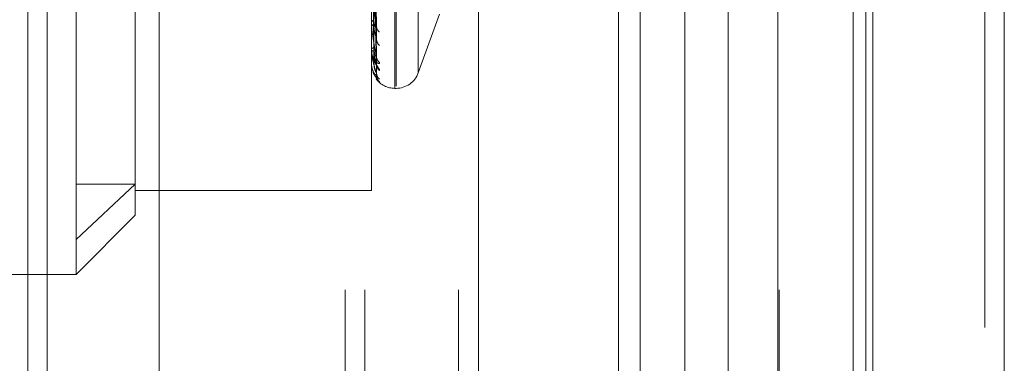
# Model space of a CAD drawing. Units: inches. Extents: x 0 to 23.4, y 0 to 16.5.
# Drawn here: x 11.5 to 11.6, y 6.7 to 6.7 of the extents above; entities that cross this region are included whole.
import ezdxf

# ---------------------------------------------------------------- set-up
doc = ezdxf.new("R2010")
doc.units = ezdxf.units.IN
doc.header["$MEASUREMENT"] = 0
doc.linetypes.add('HIDDEN', pattern=[0.07500000000000001, 0.05, -0.025])

msp = doc.modelspace()

# ---------------------------------------------------------------- linework, layer by layer
at = {"color": 7, "linetype": 'Continuous', "lineweight": 15}
for p, q in [((11.5564300201, 11.2109659651), (11.5564300201, 4.6790932379)), ((11.5644027473, 11.2109659651), (11.5644027473, 4.6790932379)), ((11.5325282316, 11.1273166801), (11.5325282316, 4.7627425229)), ((11.5552482019, 11.0899159651), (11.5552482019, 4.8001432379))]:
    msp.add_line(p, q, dxfattribs=at)
at = {"color": 7, "linetype": 'HIDDEN', "lineweight": 0}
for p, q in [((11.5632209291, 4.6790932379), (11.5632209291, 11.2109659651)), ((11.5644027473, 11.2109659651), (11.5644027473, 4.6790932379)), ((11.5195555043, 4.7627425229), (11.5195555043, 11.1273166801)), ((11.5552482019, 4.8001432379), (11.5552482019, 11.0899159651)), ((11.5244373219, 11.0813932373), (11.5244373219, 4.8086659646)), ((11.5256191401, 11.0813932373), (11.5256191401, 4.8086659646)), ((11.5313009583, 11.0813932373), (11.5313009583, 4.8086659646)), ((11.5506769295, 4.8086659649), (11.5506769295, 11.0813932377)), ((11.5507482019, 11.0813932377), (11.5507482019, 4.8086659649)), ((11.5560160921, 4.8086659649), (11.5560160921, 11.0813932377)), ((11.5051918679, 10.9450296015), (11.5051918679, 4.9450296015)), ((11.5063736861, 10.9450296015), (11.5063736861, 4.9450296015)), ((11.5131645952, 10.9450296015), (11.5131645952, 4.9450296015)), ((11.5274545737, 6.6936001394), (11.5274545737, 6.741787922)), ((11.5275258586, 6.6937258264), (11.5275258586, 6.7419136091)), ((11.5288711594, 6.6945401846), (11.5288711594, 6.7409735639)), ((11.5081274442, 6.6844263586), (11.5081274442, 6.729780985)), ((11.5117065422, 6.7175129685), (11.5117065422, 6.6877930774)), ((11.5260229345, 6.6874109135), (11.5260229345, 6.7175129685)), ((11.5410042229, 6.717756874), (11.5410042229, 6.6723023286)), ((11.5423219396, 6.717756874), (11.5423219396, 6.6723023286)), ((11.5450256688, 6.717756874), (11.5450256688, 6.6723023286)), ((11.5476611023, 6.717756874), (11.5476611023, 6.6723023286)), ((11.52632731, 6.6972808475), (11.5261516248, 6.7084191076)), ((11.5263265948, 6.6966579533), (11.5261512323, 6.7080260083)), ((11.526326749, 6.69512478), (11.5261513172, 6.7073431584)), ((11.526327019, 6.6945391075), (11.5261514655, 6.7071185256)), ((11.5263271564, 6.695507749), (11.5261515408, 6.7075848385)), ((11.5263268865, 6.6944098954), (11.5261513928, 6.7070369847)), ((11.5260229345, 6.6975750147), (11.5260229345, 6.6975483902)), ((11.5260229345, 6.6975371891), (11.5260229345, 6.6975637579)), ((11.5260249774, 6.6975158668), (11.5260249774, 6.697558649)), ((11.5288711594, 6.6945399521), (11.5301644887, 6.6980933451)), ((11.5260229345, 6.6959618799), (11.5260229345, 6.6959454974)), ((11.5260229345, 6.6959386235), (11.5260229345, 6.695954946)), ((11.5260249774, 6.6959255689), (11.5260249774, 6.6959498371)), ((11.5260229345, 6.695136473), (11.5260229345, 6.6951309246)), ((11.5260229345, 6.6951286263), (11.5260229345, 6.6951341125)), ((11.5260249774, 6.6951243112), (11.5260249774, 6.6951290036)), ((11.5274545737, 6.6935979623), (11.5275258586, 6.6935979623)), ((11.5081274442, 6.6844263586), (11.5117065422, 6.6877930774)), ((11.5081274442, 6.6877930774), (11.5117065422, 6.6877930774)), ((11.5117065422, 6.6877930774), (11.5117065422, 6.6859029014)), ((11.5117065422, 6.6874109135), (11.5260229345, 6.6874109135)), ((11.5081274442, 6.6823238034), (11.5117065422, 6.6859029014)), ((11.5081274442, 6.6823238034), (11.5081274442, 6.6844263586)), ((11.4938110519, 6.6823238034), (11.5081274442, 6.6823238034))]:
    msp.add_line(p, q, dxfattribs=at)
for centre, radius, start, end in [((11.526236855, 6.6975867383), 0.0002173305585602, 190.1630689565, 253.3011291318), ((11.5262397444, 6.6975263902), 0.0002200065465744, 107.2762845718, 170.2209908749), ((11.5261358674, 6.6975372504), 0.0001129329124785, 180.0311064059, 190.914730127), ((11.5267311989, 6.6973491521), 0.0003975171776565, 181.4780687418, 237.4076557797), ((11.5268402764, 6.6965937491), 0.0005065502960092, 181.0673251853, 230.3535848845), ((11.5260664111, 6.69593874), 4.34767666411e-05, 180.1535946096, 197.6347037921), ((11.5261861133, 6.6958844312), 0.0001777628991271, 93.7758765919, 156.6292833883), ((11.5261841956, 6.6960185097), 0.0001770196033703, 204.3590390532, 266.8300913572), ((11.5260293139, 6.6951290054), 6.3906920643e-06, 183.4009254696, 227.268330902), ((11.526796587, 6.6955458608), 0.000462804358078, 180.6676209085, 232.846176086), ((11.5268687199, 6.6950817678), 0.0005349315899814, 180.5615672147, 228.9005555813), ((11.5268453099, 6.6945481563), 0.0005115056418644, 180.3538999699, 230.0807591249), ((11.5275258586, 6.6950296015), 0.0014316392269168, 270, 340.0000000001), ((11.5274545737, 6.6950296015), 0.001431639226915, 216.8055236674, 270), ((11.5268706477, 6.6943916514), 0.0005368431196355, 180.3402613898, 225.2362645447)]:
    msp.add_arc(centre, radius, start, end, dxfattribs=at)
for points, knots in [([(11.52608863253891, 6.708319332299683), (11.52609112121051, 6.708003796770563), (11.52610356457125, 6.706426118775419), (11.52613185469543, 6.702899990230851), (11.52615834008424, 6.699686108380988), (11.52617440691882, 6.697736470849254)], [0, 0, 0, 0, 0.0895371415801382, 0.4476858070868994, 0.9999999999999999, 0.9999999999999999, 0.9999999999999999, 0.9999999999999999]), ([(11.52615225742939, 6.70846865563575), (11.52615723352938, 6.708155269724806), (11.52618211406389, 6.706588337992088), (11.52624191544372, 6.702882373388243), (11.52629829960549, 6.699481186747228), (11.52633381401449, 6.697338898387412)], [0, 0, 0, 0, 0.0846963374234729, 0.423482275747893, 1, 1, 1, 1]), ([(11.52608863253891, 6.708111012089817), (11.52609112121051, 6.707790393543505), (11.52610356457125, 6.706187300456784), (11.52613185469543, 6.702608396217273), (11.52615834008424, 6.699353245447803), (11.52617440691882, 6.697378572946422)], [0, 0, 0, 0, 0.0895371415801961, 0.4476858070867425, 1, 1, 1, 1]), ([(11.52615225742939, 6.707982420181143), (11.52615723352938, 6.707659870028103), (11.52618211406389, 6.706047117021217), (11.52624191544372, 6.702244080840627), (11.52629829960549, 6.69877154326508), (11.52633381401448, 6.696584313450225)], [0, 0, 0, 0, 0.0846963374233907, 0.4234822757478214, 0.9999999999999999, 0.9999999999999999, 0.9999999999999999, 0.9999999999999999]), ([(11.52608863253891, 6.707520700428888), (11.52609112121051, 6.707178900619825), (11.52610356457125, 6.70546990119588), (11.52613185469543, 6.701651203414124), (11.52615834008424, 6.698172247600926), (11.52617440691882, 6.696061808219047)], [0, 0, 0, 0, 0.0895371415802633, 0.447685807086896, 1, 1, 1, 1]), ([(11.52608863253891, 6.707392618393944), (11.52609112121051, 6.707047693380728), (11.52610356457125, 6.70532306793255), (11.52613185469543, 6.701471921938455), (11.52615834008424, 6.697967592652339), (11.52617440691882, 6.695841760957543)], [0, 0, 0, 0, 0.0895371415800408, 0.44768580708677, 1, 1, 1, 1]), ([(11.52608863253891, 6.707092030549546), (11.52609112121051, 6.706736319996192), (11.52610356457125, 6.704957766835381), (11.52613185469543, 6.700984517503787), (11.52615834008424, 6.697366226254673), (11.52617440691882, 6.695171261800607)], [0, 0, 0, 0, 0.0895371415802691, 0.447685807086894, 1, 1, 1, 1]), ([(11.52615225742939, 6.707617325821787), (11.52615723352938, 6.707276898318654), (11.52618211406389, 6.705574758437058), (11.52624191544372, 6.70155163731289), (11.52629829960549, 6.697863498024227), (11.52633381401449, 6.695540468240384)], [0, 0, 0, 0, 0.0846963374235085, 0.4234822757476892, 1, 1, 1, 1]), ([(11.52615225742939, 6.707318372462785), (11.52615723352937, 6.706972310485797), (11.52618211406389, 6.705241998195759), (11.52624191544372, 6.701159194311612), (11.52629829960549, 6.697427186149659), (11.52633381401448, 6.695076524898767)], [0, 0, 0, 0, 0.0846963374233477, 0.4234822757478962, 1, 1, 1, 1]), ([(11.52615225742939, 6.707132465705822), (11.52615723352938, 6.70677730054744), (11.52618211406389, 6.705001472287171), (11.52624191544372, 6.700806600722245), (11.52629829960549, 6.696964807749177), (11.52633381401449, 6.694544996890293)], [0, 0, 0, 0, 0.0846963374235305, 0.423482275747774, 1, 1, 1, 1]), ([(11.52608863253891, 6.707048815907985), (11.52609112121051, 6.706692050916534), (11.52610356457125, 6.704908225564066), (11.52613185469543, 6.700924028265675), (11.52615834008424, 6.697297176053755), (11.52617440691882, 6.695097018261793)], [0, 0, 0, 0, 0.0895371415802196, 0.4476858070866144, 1, 1, 1, 1]), ([(11.52615225742939, 6.707031599395741), (11.52615723352938, 6.706674533176305), (11.52618211406389, 6.704889199597564), (11.52624191544372, 6.700674191179869), (11.52629829960549, 6.696817596930138), (11.52633381401448, 6.694388463265403)], [0, 0, 0, 0, 0.0846963374236072, 0.4234822757478743, 0.9999999999999999, 0.9999999999999999, 0.9999999999999999, 0.9999999999999999]), ([(11.52633381401449, 6.697338898387412), (11.52627796599447, 6.697712636219102), (11.52618426517246, 6.69833968695487), (11.5260827115081, 6.69915892077218), (11.52603687969495, 6.699629947734936), (11.52602795000446, 6.699756052387595), (11.52602537359362, 6.699807273078362), (11.52602509903715, 6.699828378984892), (11.52602497742754, 6.699837727449209)], [0, 0, 0, 0, 0.5273188798734588, 0.8847263069746751, 0.9590362595959643, 0.9800473728109332, 0.9911623590747284, 1, 1, 1, 1]), ([(11.52633381401449, 6.695540468240384), (11.52627796599447, 6.695809403609454), (11.52618426517246, 6.696260618623699), (11.52608271150811, 6.696907416703795), (11.52603687969494, 6.69731378011076), (11.52602795000446, 6.697431745211125), (11.52602537359362, 6.697482544568046), (11.52602509903715, 6.697505637993266), (11.52602497742754, 6.697515866791601)], [0, 0, 0, 0, 0.5273188798738185, 0.8847263069760292, 0.9590362595963557, 0.9800473728111305, 0.9911623590755388, 1, 1, 1, 1]), ([(11.52617440691884, 6.697736470849265), (11.52618323202343, 6.697622607842521), (11.5261952477084, 6.697467579422708), (11.5262578114548, 6.697324037446952), (11.52629646200625, 6.697278024522439), (11.52632198580313, 6.697268189792606), (11.52632580796154, 6.697279523646002), (11.52632626939327, 6.697280891930366)], [0, 0, 0, 0, 0.5005358872563321, 0.6814969135285528, 0.8640136979498423, 0.9835829947465966, 1, 1, 1, 1]), ([(11.52617440691884, 6.697378572946406), (11.52618322186368, 6.69725702590669), (11.5261952237158, 6.697091535410354), (11.52625784155853, 6.696870523125479), (11.52629636147083, 6.696752871894478), (11.52632172823836, 6.69667986833037), (11.52632548439447, 6.69665965540148), (11.52632580991961, 6.696657903659485)], [0, 0, 0, 0, 0.5030872105061479, 0.684970628327133, 0.868417734286709, 0.9885964977260094, 0.9999999999999999, 0.9999999999999999, 0.9999999999999999, 0.9999999999999999]), ([(11.52632626939327, 6.697280891930366), (11.52633052611543, 6.697287153282852), (11.52633798904826, 6.697298130755967), (11.5263350686642, 6.697326647205742), (11.52633381401449, 6.697338898387383)], [0, 0, 0, 0, 0.5703819465947856, 1, 1, 1, 1]), ([(11.52632580991961, 6.696657903659485), (11.52633029903601, 6.69663894873819), (11.52633801170476, 6.696606382634753), (11.52633505132253, 6.696590818546521), (11.52633381401448, 6.696584313450196)], [0, 0, 0, 0, 0.5820444970421802, 1, 1, 1, 1]), ([(11.52633381401449, 6.694544996890293), (11.52627796599447, 6.694699409771803), (11.52618426517246, 6.694958480978284), (11.5260827115081, 6.695409466353316), (11.52603687969495, 6.695736479172211), (11.52602795000446, 6.695842041154191), (11.52602537359362, 6.695890583156155), (11.52602509903715, 6.695914829443505), (11.52602497742754, 6.69592556888044)], [0, 0, 0, 0, 0.5273188798742053, 0.8847263069755522, 0.9590362595963269, 0.980047372811141, 0.9911623590751848, 1, 1, 1, 1]), ([(11.52651707303435, 6.695176997895082), (11.52652106509687, 6.69515225568633), (11.52652557131042, 6.695124326846057), (11.52650048728648, 6.695102192165307), (11.52647070819278, 6.695101730292504), (11.52639968085938, 6.695128566552908), (11.52629654662004, 6.695199400730879), (11.52615776565046, 6.69538201593523), (11.5260602571615, 6.695594457593272), (11.52604658683346, 6.695750110501822), (11.5260418157244, 6.695804435240809)], [0, 0, 0, 0, 0.1321375005489849, 0.1491559296047797, 0.2806272059126224, 0.3116916800569753, 0.4836149330391428, 0.6758466841201348, 0.8868665902832914, 1, 1, 1, 1]), ([(11.52617440691884, 6.696061808219054), (11.52618322987861, 6.695937109681205), (11.52619524264334, 6.695767328311219), (11.52625781780998, 6.695594370447309), (11.52629644078229, 6.695528071252848), (11.52632192921392, 6.695502563452717), (11.52632573691757, 6.695507239399618), (11.52632616913709, 6.695507770175041)], [0, 0, 0, 0, 0.5010903710015948, 0.6822518623145623, 0.8649708352141459, 0.9846725885122639, 1, 1, 1, 1]), ([(11.52617440691884, 6.695841760957537), (11.52618322409255, 6.695712338043421), (11.52619522897936, 6.69553612427183), (11.52625783495429, 6.695315535054188), (11.52629638352657, 6.695205190518359), (11.52632178251998, 6.695140846172621), (11.52632555263272, 6.695126128396597), (11.52632590745029, 6.695124743258845)], [0, 0, 0, 0, 0.5025434789292933, 0.6842303189921256, 0.8674791571615256, 0.9875280326090972, 1, 1, 1, 1]), ([(11.52633381401448, 6.694388463265403), (11.52627796599447, 6.694422772775495), (11.52618426517246, 6.694480336665801), (11.5260827115081, 6.69471920954931), (11.52603687969494, 6.694955052684817), (11.52602795000446, 6.695044396263352), (11.52602537359361, 6.695088926475927), (11.52602509903715, 6.695113449301414), (11.52602497742754, 6.695124311225715)], [0, 0, 0, 0, 0.5273188798742694, 0.8847263069755328, 0.9590362595954816, 0.9800473728111423, 0.991162359074201, 1, 1, 1, 1]), ([(11.52651707303435, 6.694678659511212), (11.52652106543821, 6.694692166309808), (11.52652557203708, 6.69470741269401), (11.52650048628316, 6.69476400913142), (11.52647073349257, 6.694811716381512), (11.52639962932501, 6.694916668364701), (11.52629799842176, 6.695065153227785), (11.52616196243794, 6.69530036615111), (11.52610763511892, 6.695477746117994), (11.52608209533531, 6.695561134108654)], [0, 0, 0, 0, 0.1561187012956903, 0.1762257491130768, 0.3315573153218755, 0.3682595787920203, 0.5713846179892824, 0.7985038778651061, 1, 1, 1, 1]), ([(11.52608881906188, 6.695562512085253), (11.52609970197144, 6.695508511227787), (11.52613076177435, 6.69535439288482), (11.52623215111576, 6.695168050231887), (11.52631461571655, 6.695024055348126), (11.52635320531419, 6.694958796399118), (11.52636565789459, 6.69493511747297), (11.52636452945179, 6.694936214982442), (11.52635361359335, 6.69496524958837), (11.52633845002812, 6.695015247240102), (11.52633988256551, 6.695063786488912), (11.52634056561103, 6.695086930399133)], [0, 0, 0, 0, 0.1483166155372555, 0.4232953344451104, 0.573121709529409, 0.6705533871627203, 0.7424333098924843, 0.7958248709096923, 0.8540628417056431, 0.9304159711508952, 1, 1, 1, 1]), ([(11.52617440691884, 6.695171261800608), (11.52618322794441, 6.695040234097789), (11.52619523807567, 6.694861835350901), (11.52625782354108, 6.694665715749329), (11.52629642164253, 6.694581519259329), (11.52632187922402, 6.694541364646008), (11.52632567413754, 6.69453932523009), (11.52632608025868, 6.694539106977441)], [0, 0, 0, 0, 0.501582956297205, 0.682922534223062, 0.8658211247809925, 0.9856405481166932, 1, 1, 1, 1]), ([(11.52632590745029, 6.695124743258845), (11.5263303471581, 6.69511035434862), (11.52633800681638, 6.695085529711493), (11.52633505492441, 6.695079189980886), (11.52633381401448, 6.695076524898737)], [0, 0, 0, 0, 0.5796221773589265, 1, 1, 1, 1]), ([(11.52632616913709, 6.695507770175041), (11.52633047648513, 6.695508887215372), (11.52633799390982, 6.695510836736624), (11.52633506479824, 6.695531601366783), (11.52633381401449, 6.695540468240351)], [0, 0, 0, 0, 0.5729818687923901, 1, 1, 1, 1]), ([(11.52612948270703, 6.694585722228575), (11.52612994719032, 6.694583800210498), (11.52615721990612, 6.694470946520696), (11.52626236026444, 6.694320198208336), (11.5263680207029, 6.694170005966801), (11.52641718061511, 6.694110911526451), (11.52643304526175, 6.694091213359496), (11.52643305793174, 6.694090954097443), (11.5264207167122, 6.69410779344323), (11.52639329780193, 6.694151110120281), (11.52635373513524, 6.694243652826891), (11.5263288358447, 6.694345770802322), (11.52633998268625, 6.694413215033903), (11.52634289950829, 6.694430863335427)], [0, 0, 0, 0, 0.0048567513970905, 0.2851702186754851, 0.4621743970132451, 0.5641092700039508, 0.6239272807473909, 0.6637191578460673, 0.6997601340989033, 0.7483486040647107, 0.8330390638097693, 0.956310912357339, 1, 1, 1, 1]), ([(11.52651707303435, 6.693987718750559), (11.52652106573752, 6.693988343252882), (11.52652557267424, 6.69398904818694), (11.5265004854034, 6.69402020559752), (11.52647075567661, 6.694052862308968), (11.52639958413727, 6.694134340709884), (11.52629927142935, 6.694262476978208), (11.52618599437956, 6.694433926397406), (11.52614602099482, 6.694556041812089), (11.52613629504801, 6.694585753782566)], [0, 0, 0, 0, 0.1791311008990782, 0.2022019923524442, 0.3804299319146978, 0.4225422272807249, 0.655608551743019, 0.9162059223265233, 1, 1, 1, 1]), ([(11.52632608025868, 6.694539106977441), (11.52633043252615, 6.694534934148302), (11.52633799825857, 6.694527680341196), (11.52633506140993, 6.694539834527834), (11.52633381401449, 6.69454499689026)], [0, 0, 0, 0, 0.5752605601106702, 1, 1, 1, 1]), ([(11.5263732526338, 6.694352117078648), (11.52637202267154, 6.694354786585622), (11.52636145750444, 6.694377717197708), (11.52634002925006, 6.694442903901056), (11.52634115958351, 6.69450621320106), (11.52634171039661, 6.694537063913412)], [0, 0, 0, 0, 0.0632763640723465, 0.5435332337645704, 1, 1, 1, 1]), ([(11.52632599515845, 6.694409875349059), (11.52633039046955, 6.694400470527118), (11.52633800245617, 6.694384182856695), (11.52633505819937, 6.694387191761506), (11.52633381401448, 6.694388463265371)], [0, 0, 0, 0, 0.5774197106705246, 1, 1, 1, 1])]:
    msp.add_open_spline(points, degree=3, knots=knots, dxfattribs=at)

doc.saveas('drawing.dxf')
